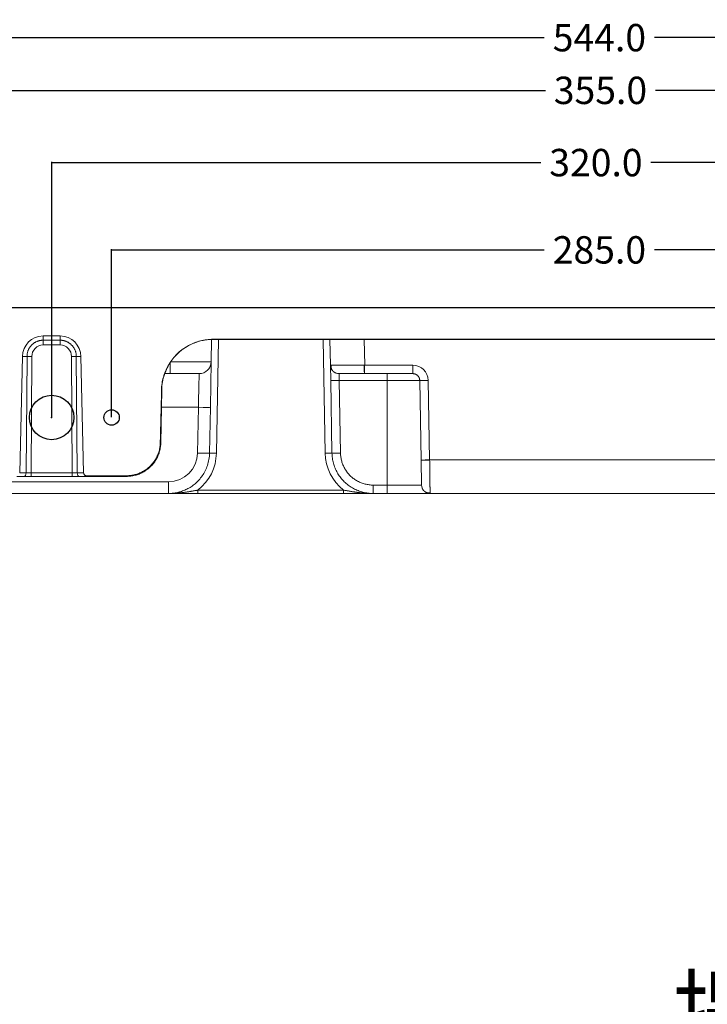
# Model space of a CAD drawing. Units: millimetres. Extents: x 778 to 7782, y 415 to 4014.
# Drawn here: x 1468 to 1668, y 3448 to 3735 of the extents above; entities that cross this region are included whole.
import ezdxf
from ezdxf import colors
from ezdxf.entities.mleader import LeaderData, LeaderLine
from ezdxf.math import Vec2, Vec3

# ---------------------------------------------------------------- set-up
doc = ezdxf.new("R2010")
doc.units = ezdxf.units.MM
doc.linetypes.add('solid', pattern=[0])
doc.layers.add('5', color=7, linetype='Continuous', true_color=0xffffff)
doc.layers.add('G54-1', color=1, linetype='solid')
doc.dimstyles.get("Standard").update_dxf_attribs({"dimtxt": 8, "dimasz": 0.18, "dimexe": 0.18, "dimexo": 0.0625, "dimgap": 0.09, "dimtad": 0, "dimtih": 1, "dimtoh": 1, "dimdec": 1, "dimzin": 0, "dimdsep": 46, "dimtxsty": 'Standard', "dimcen": 0.09, "dimadec": 0, "dimazin": 0, "dimtfac": 1, "dimtdec": 1, "dimtofl": 0, "dimtmove": 0, "dimatfit": 3, "dimfxl": 0, "dimtolj": 1, "dimtzin": 0, "dimarcsym": 0})

# ---------------------------------------------------------------- blocks, each defined once
blk = doc.blocks.new('*D5')
at = {"color": 0, "lineweight": -2, "transparency": 16777216}
for p, q in [((1476.91, 3619.33), (1476.91, 3693.88)), ((1477.09, 3693.7), (1619.8, 3693.7)), ((1796.73, 3693.7), (1651.98, 3693.7)), ((1796.91, 3619.33), (1796.91, 3693.88))]:
    blk.add_line(p, q, dxfattribs=at)
at = {"color": 0, "lineweight": 18, "transparency": 16777216}
for points in [[(1477.09, 3693.73), (1477.09, 3693.67), (1476.91, 3693.7)], [(1796.73, 3693.73), (1796.73, 3693.67), (1796.91, 3693.7)]]:
    blk.add_solid(points, dxfattribs=at)
at = {"layer": 'Defpoints', "color": 0, "lineweight": 18, "transparency": 16777216}
for p in [(1796.91, 3693.7), (1476.91, 3619.26), (1796.91, 3619.26)]:
    blk.add_point(p, dxfattribs=at)
at = {"color": 0, "lineweight": 18, "transparency": 16777216, "insert": (1635.89, 3693.7), "char_height": 8, "attachment_point": 5}
blk.add_mtext('\\A1;320.0', dxfattribs=at)
blk = doc.blocks.new('*D6')
at = {"color": 0, "lineweight": -2, "transparency": 16777216}
for p, q in [((1494.41, 3619.33), (1494.41, 3668.39)), ((1494.59, 3668.21), (1620.82, 3668.21)), ((1779.23, 3668.21), (1653, 3668.21)), ((1779.41, 3619.33), (1779.41, 3668.39))]:
    blk.add_line(p, q, dxfattribs=at)
at = {"color": 0, "lineweight": 18, "transparency": 16777216}
for points in [[(1494.59, 3668.24), (1494.59, 3668.18), (1494.41, 3668.21)], [(1779.23, 3668.24), (1779.23, 3668.18), (1779.41, 3668.21)]]:
    blk.add_solid(points, dxfattribs=at)
at = {"layer": 'Defpoints', "color": 0, "lineweight": 18, "transparency": 16777216}
for p in [(1779.41, 3668.21), (1494.41, 3619.26), (1779.41, 3619.26)]:
    blk.add_point(p, dxfattribs=at)
at = {"color": 0, "lineweight": 18, "transparency": 16777216, "insert": (1636.91, 3668.21), "char_height": 8, "attachment_point": 5}
blk.add_mtext('\\A1;285.0', dxfattribs=at)
blk = doc.blocks.new('*D7')
at = {"color": 0, "lineweight": -2, "transparency": 16777216}
for p, q in [((1459.41, 3619.33), (1459.41, 3714.98)), ((1459.59, 3714.8), (1621.12, 3714.8)), ((1814.23, 3714.8), (1653.3, 3714.8)), ((1814.41, 3619.33), (1814.41, 3714.98))]:
    blk.add_line(p, q, dxfattribs=at)
at = {"color": 0, "lineweight": 18, "transparency": 16777216}
for points in [[(1459.59, 3714.83), (1459.59, 3714.77), (1459.41, 3714.8)], [(1814.23, 3714.83), (1814.23, 3714.77), (1814.41, 3714.8)]]:
    blk.add_solid(points, dxfattribs=at)
at = {"layer": 'Defpoints', "color": 0, "lineweight": 18, "transparency": 16777216}
for p in [(1459.41, 3714.8), (1459.41, 3619.26), (1814.41, 3619.26)]:
    blk.add_point(p, dxfattribs=at)
at = {"color": 0, "lineweight": 18, "transparency": 16777216, "insert": (1637.21, 3714.8), "char_height": 8, "attachment_point": 5}
blk.add_mtext('\\A1;355.0', dxfattribs=at)
blk = doc.blocks.new('*D8')
at = {"color": 0, "lineweight": -2, "transparency": 16777216}
for p, q in [((1364.91, 3631.33), (1364.91, 3730.37)), ((1365.09, 3730.19), (1620.82, 3730.19)), ((1908.73, 3730.19), (1653, 3730.19)), ((1908.91, 3631.33), (1908.91, 3730.37))]:
    blk.add_line(p, q, dxfattribs=at)
at = {"color": 0, "lineweight": 18, "transparency": 16777216}
for points in [[(1365.09, 3730.22), (1365.09, 3730.16), (1364.91, 3730.19)], [(1908.73, 3730.22), (1908.73, 3730.16), (1908.91, 3730.19)]]:
    blk.add_solid(points, dxfattribs=at)
at = {"layer": 'Defpoints', "color": 0, "lineweight": 18, "transparency": 16777216}
for p in [(1364.91, 3730.19), (1364.91, 3631.26), (1908.91, 3631.26)]:
    blk.add_point(p, dxfattribs=at)
at = {"color": 0, "lineweight": 18, "transparency": 16777216, "insert": (1636.91, 3730.19), "char_height": 8, "attachment_point": 5}
blk.add_mtext('\\A1;544.0', dxfattribs=at)

msp = doc.modelspace()

# ---------------------------------------------------------------- linework, layer by layer
at = {"layer": '5', "color": 3, "linetype": 'Continuous', "lineweight": 18}
for p, q in [((1924.909, 3651.263), (1348.909, 3651.263)), ((1479.409, 3643.063), (1474.409, 3643.063)), ((1523.606, 3642.029), (1523.492, 3635.502)), ((1749.755, 3642.093), (1524.062, 3642.093)), ((1749.755, 3642.063), (1524.062, 3642.063)), ((1558.342, 3634.52), (1558.21, 3642.063)), ((1468.409, 3637.063), (1467.569, 3603.046)), ((1469.712, 3637.063), (1468.409, 3637.063)), ((1485.409, 3637.063), (1484.106, 3637.063)), ((1486.248, 3603.046), (1485.409, 3637.063)), ((1523.261, 3622.238), (1523.492, 3635.502)), ((1511.494, 3632.063), (1510.015, 3632.063)), ((1519.993, 3632.063), (1511.494, 3632.063)), ((1558.342, 3634.52), (1558.419, 3630.098)), ((1568.255, 3632.063), (1560.842, 3632.063)), ((1582.42, 3632.063), (1568.255, 3632.063)), ((1558.79, 3608.854), (1558.419, 3630.098)), ((1584.826, 3606.802), (1584.419, 3630.098)), ((1509.064, 3627.325), (1508.795, 3611.889)), ((1523.261, 3622.238), (1523.027, 3608.854)), ((1584.953, 3599.52), (1584.826, 3606.802)), ((1468.759, 3602.063), (1466.746, 3602.063)), ((1470.88, 3602.063), (1468.759, 3602.063)), ((1482.937, 3602.063), (1470.88, 3602.063)), ((1485.058, 3602.063), (1482.937, 3602.063)), ((1487.071, 3602.063), (1485.058, 3602.063)), ((1498.796, 3602.257), (1487.071, 3602.257)), ((1498.796, 3602.063), (1487.071, 3602.063)), ((1519.622, 3598.046), (1519.622, 3597.063)), ((1562.195, 3598.046), (1562.195, 3597.063)), ((1511.029, 3597.063), (1452.94, 3597.063)), ((1562.195, 3597.063), (1519.622, 3597.063)), ((1574.909, 3597.063), (1570.788, 3597.063)), ((1574.909, 3597.063), (1587.453, 3597.063)), ((1686.365, 3597.063), (1587.453, 3597.063))]:
    msp.add_line(p, q, dxfattribs=at)
at = {"layer": '5', "color": 3, "linetype": 'Continuous', "lineweight": 13}
for p, q in [((1474.409, 3643.063), (1474.409, 3641.819)), ((1474.409, 3641.819), (1479.409, 3641.819)), ((1474.409, 3640.439), (1474.409, 3641.819)), ((1479.409, 3641.819), (1479.409, 3643.063)), ((1479.409, 3640.439), (1479.409, 3641.819)), ((1524.062, 3642.063), (1524.062, 3642.093)), ((1525.607, 3642.063), (1525.027, 3608.854)), ((1556.79, 3608.854), (1556.211, 3642.063)), ((1568.209, 3642.063), (1568.341, 3634.52)), ((1479.409, 3640.439), (1474.409, 3640.439)), ((1469.466, 3603.046), (1469.712, 3637.063)), ((1471.126, 3637.082), (1470.88, 3603.046)), ((1482.937, 3603.046), (1482.691, 3637.082)), ((1484.105, 3637.063), (1484.351, 3603.046)), ((1511.494, 3635.089), (1511.494, 3632.063)), ((1568.341, 3634.52), (1582.42, 3634.52)), ((1574.909, 3630.098), (1574.909, 3632.063)), ((1582.42, 3634.52), (1582.42, 3632.063)), ((1574.909, 3630.098), (1560.919, 3630.098)), ((1560.919, 3630.098), (1561.29, 3608.854)), ((1584.419, 3630.098), (1574.909, 3630.098)), ((1574.909, 3599.52), (1574.909, 3630.098)), ((1586.919, 3630.098), (1587.325, 3606.889)), ((1519.761, 3622.238), (1508.975, 3622.238)), ((1519.528, 3608.854), (1519.761, 3622.238)), ((1587.325, 3606.889), (1686.493, 3606.889)), ((1452.94, 3600.502), (1511.029, 3600.502)), ((1467.569, 3603.046), (1469.466, 3603.046)), ((1470.88, 3603.046), (1482.937, 3603.046)), ((1470.88, 3602.063), (1470.88, 3603.046)), ((1482.937, 3602.063), (1482.937, 3603.046)), ((1484.351, 3603.046), (1486.248, 3603.046)), ((1487.071, 3602.063), (1487.071, 3602.257)), ((1498.796, 3602.063), (1498.796, 3602.257)), ((1519.622, 3598.046), (1562.195, 3598.046)), ((1570.788, 3599.52), (1574.909, 3599.52)), ((1570.788, 3599.52), (1570.788, 3597.063)), ((1574.909, 3597.063), (1574.909, 3599.52)), ((1574.909, 3599.52), (1584.953, 3599.52))]:
    msp.add_line(p, q, dxfattribs=at)
for points in [[(1469.712, 3637.063), (1469.713, 3637.254), (1469.722, 3637.442), (1469.739, 3637.629), (1469.763, 3637.812), (1469.793, 3637.994), (1469.831, 3638.172), (1469.875, 3638.347), (1469.925, 3638.518), (1469.981, 3638.686), (1470.042, 3638.851), (1470.109, 3639.011), (1470.181, 3639.167), (1470.259, 3639.319), (1470.34, 3639.466), (1470.426, 3639.609), (1470.516, 3639.748), (1470.61, 3639.882), (1470.708, 3640.011), (1470.808, 3640.135), (1470.912, 3640.255), (1471.019, 3640.37), (1471.128, 3640.48), (1471.239, 3640.585), (1471.352, 3640.686), (1471.468, 3640.782), (1471.584, 3640.872), (1471.703, 3640.959), (1471.822, 3641.04), (1471.943, 3641.117), (1472.064, 3641.19), (1472.185, 3641.257), (1472.308, 3641.321), (1472.43, 3641.38), (1472.552, 3641.435), (1472.675, 3641.486), (1472.797, 3641.532), (1472.919, 3641.575), (1473.04, 3641.614), (1473.16, 3641.649), (1473.28, 3641.68), (1473.398, 3641.708), (1473.516, 3641.733), (1473.633, 3641.754), (1473.748, 3641.772), (1473.862, 3641.787), (1473.974, 3641.798), (1474.085, 3641.807), (1474.195, 3641.814), (1474.303, 3641.817), (1474.409, 3641.819)], [(1479.409, 3641.819), (1479.557, 3641.816), (1479.706, 3641.809), (1479.854, 3641.797), (1480.002, 3641.781), (1480.149, 3641.76), (1480.295, 3641.734), (1480.441, 3641.703), (1480.585, 3641.668), (1480.729, 3641.628), (1480.871, 3641.584), (1481.011, 3641.536), (1481.15, 3641.483), (1481.287, 3641.425), (1481.423, 3641.363), (1481.556, 3641.297), (1481.687, 3641.227), (1481.816, 3641.153), (1481.942, 3641.075), (1482.066, 3640.992), (1482.187, 3640.906), (1482.306, 3640.816), (1482.421, 3640.723), (1482.534, 3640.626), (1482.643, 3640.525), (1482.749, 3640.421), (1482.852, 3640.313), (1482.951, 3640.203), (1483.047, 3640.089), (1483.14, 3639.972), (1483.228, 3639.853), (1483.313, 3639.731), (1483.393, 3639.606), (1483.47, 3639.478), (1483.543, 3639.349), (1483.611, 3639.217), (1483.676, 3639.083), (1483.736, 3638.947), (1483.791, 3638.809), (1483.843, 3638.669), (1483.89, 3638.528), (1483.932, 3638.386), (1483.97, 3638.242), (1484.003, 3638.097), (1484.032, 3637.951), (1484.056, 3637.804), (1484.075, 3637.657), (1484.09, 3637.509), (1484.1, 3637.361), (1484.105, 3637.212), (1484.106, 3637.063)], [(1511.494, 3635.502), (1511.869, 3635.5), (1512.243, 3635.498), (1512.617, 3635.496), (1512.99, 3635.494), (1513.361, 3635.493), (1513.73, 3635.491), (1514.097, 3635.489), (1514.462, 3635.488), (1514.823, 3635.486), (1515.181, 3635.485), (1515.536, 3635.483), (1515.887, 3635.482), (1516.233, 3635.481), (1516.575, 3635.48), (1516.912, 3635.479), (1517.243, 3635.478), (1517.569, 3635.477), (1517.889, 3635.476), (1518.203, 3635.475), (1518.51, 3635.475), (1518.81, 3635.474), (1519.103, 3635.474), (1519.389, 3635.474), (1519.667, 3635.473), (1519.937, 3635.473), (1520.199, 3635.473), (1520.452, 3635.474), (1520.697, 3635.474), (1520.932, 3635.474), (1521.159, 3635.475), (1521.376, 3635.475), (1521.583, 3635.476), (1521.781, 3635.477), (1521.968, 3635.477), (1522.146, 3635.478), (1522.313, 3635.479), (1522.469, 3635.48), (1522.615, 3635.482), (1522.75, 3635.483), (1522.874, 3635.484), (1522.987, 3635.486), (1523.089, 3635.487), (1523.179, 3635.489), (1523.258, 3635.49), (1523.326, 3635.492), (1523.382, 3635.494), (1523.427, 3635.496), (1523.46, 3635.497), (1523.482, 3635.499), (1523.492, 3635.501)], [(1523.492, 3635.501), (1523.492, 3635.501), (1523.492, 3635.501), (1523.492, 3635.501), (1523.492, 3635.501), (1523.492, 3635.501), (1523.492, 3635.501), (1523.492, 3635.501), (1523.492, 3635.501), (1523.492, 3635.501), (1523.492, 3635.501), (1523.492, 3635.501), (1523.492, 3635.501), (1523.492, 3635.501), (1523.492, 3635.501), (1523.492, 3635.501), (1523.492, 3635.501), (1523.492, 3635.501), (1523.492, 3635.502), (1523.492, 3635.502), (1523.492, 3635.502), (1523.492, 3635.502), (1523.492, 3635.502), (1523.492, 3635.502), (1523.492, 3635.502), (1523.492, 3635.502), (1523.492, 3635.502), (1523.492, 3635.502), (1523.492, 3635.502), (1523.492, 3635.502), (1523.492, 3635.502), (1523.492, 3635.502), (1523.492, 3635.502), (1523.492, 3635.502), (1523.492, 3635.502), (1523.492, 3635.502), (1523.492, 3635.502), (1523.492, 3635.502), (1523.492, 3635.502), (1523.492, 3635.502), (1523.492, 3635.502), (1523.492, 3635.502), (1523.492, 3635.502), (1523.492, 3635.502), (1523.492, 3635.502), (1523.492, 3635.502), (1523.492, 3635.502), (1523.492, 3635.502), (1523.492, 3635.502), (1523.492, 3635.502), (1523.492, 3635.502)], [(1519.993, 3632.063), (1519.993, 3632.058), (1519.992, 3632.043), (1519.992, 3632.018), (1519.991, 3631.984), (1519.99, 3631.939), (1519.989, 3631.885), (1519.987, 3631.822), (1519.985, 3631.749), (1519.984, 3631.668), (1519.981, 3631.577), (1519.979, 3631.477), (1519.976, 3631.368), (1519.974, 3631.25), (1519.971, 3631.124), (1519.968, 3630.989), (1519.964, 3630.846), (1519.961, 3630.694), (1519.957, 3630.535), (1519.953, 3630.367), (1519.949, 3630.191), (1519.944, 3630.007), (1519.94, 3629.816), (1519.935, 3629.617), (1519.93, 3629.41), (1519.925, 3629.196), (1519.92, 3628.975), (1519.915, 3628.747), (1519.909, 3628.512), (1519.903, 3628.271), (1519.898, 3628.025), (1519.892, 3627.772), (1519.886, 3627.514), (1519.879, 3627.251), (1519.873, 3626.983), (1519.867, 3626.71), (1519.86, 3626.433), (1519.854, 3626.152), (1519.847, 3625.867), (1519.84, 3625.578), (1519.833, 3625.286), (1519.826, 3624.991), (1519.819, 3624.692), (1519.812, 3624.392), (1519.805, 3624.089), (1519.798, 3623.784), (1519.791, 3623.477), (1519.783, 3623.169), (1519.776, 3622.86), (1519.769, 3622.549), (1519.761, 3622.238)], [(1568.226, 3634.519), (1567.953, 3634.518), (1567.679, 3634.517), (1567.407, 3634.516), (1567.135, 3634.515), (1566.864, 3634.514), (1566.594, 3634.513), (1566.326, 3634.512), (1566.059, 3634.511), (1565.795, 3634.51), (1565.532, 3634.509), (1565.271, 3634.508), (1565.012, 3634.508), (1564.756, 3634.507), (1564.503, 3634.506), (1564.252, 3634.506), (1564.004, 3634.505), (1563.76, 3634.505), (1563.519, 3634.504), (1563.281, 3634.504), (1563.047, 3634.503), (1562.817, 3634.503), (1562.592, 3634.503), (1562.37, 3634.502), (1562.153, 3634.502), (1561.94, 3634.502), (1561.733, 3634.502), (1561.53, 3634.502), (1561.332, 3634.502), (1561.14, 3634.502), (1560.953, 3634.502), (1560.773, 3634.502), (1560.598, 3634.502), (1560.429, 3634.502), (1560.265, 3634.502), (1560.108, 3634.503), (1559.958, 3634.503), (1559.813, 3634.503), (1559.674, 3634.504), (1559.542, 3634.504), (1559.417, 3634.505), (1559.298, 3634.505), (1559.185, 3634.506), (1559.08, 3634.507), (1558.981, 3634.507), (1558.888, 3634.508), (1558.803, 3634.509), (1558.725, 3634.51), (1558.653, 3634.51), (1558.589, 3634.511), (1558.532, 3634.512)], [(1560.842, 3632.063), (1560.842, 3632.062), (1560.842, 3632.059), (1560.842, 3632.055), (1560.843, 3632.048), (1560.843, 3632.039), (1560.844, 3632.029), (1560.844, 3632.016), (1560.845, 3632.002), (1560.846, 3631.986), (1560.847, 3631.968), (1560.847, 3631.948), (1560.848, 3631.926), (1560.85, 3631.902), (1560.851, 3631.877), (1560.852, 3631.85), (1560.853, 3631.821), (1560.854, 3631.791), (1560.856, 3631.759), (1560.857, 3631.725), (1560.858, 3631.689), (1560.86, 3631.652), (1560.862, 3631.614), (1560.863, 3631.574), (1560.865, 3631.532), (1560.866, 3631.49), (1560.868, 3631.445), (1560.87, 3631.4), (1560.872, 3631.353), (1560.873, 3631.305), (1560.875, 3631.256), (1560.877, 3631.205), (1560.879, 3631.154), (1560.881, 3631.101), (1560.883, 3631.047), (1560.885, 3630.993), (1560.887, 3630.937), (1560.889, 3630.881), (1560.891, 3630.824), (1560.894, 3630.766), (1560.896, 3630.708), (1560.898, 3630.649), (1560.9, 3630.589), (1560.902, 3630.529), (1560.905, 3630.468), (1560.907, 3630.407), (1560.909, 3630.346), (1560.912, 3630.284), (1560.914, 3630.222), (1560.916, 3630.16), (1560.919, 3630.098)], [(1570.788, 3599.52), (1570.493, 3599.524), (1570.197, 3599.539), (1569.903, 3599.562), (1569.609, 3599.595), (1569.317, 3599.638), (1569.027, 3599.689), (1568.738, 3599.749), (1568.451, 3599.818), (1568.166, 3599.896), (1567.884, 3599.982), (1567.605, 3600.077), (1567.329, 3600.18), (1567.056, 3600.292), (1566.787, 3600.412), (1566.521, 3600.54), (1566.26, 3600.676), (1566.002, 3600.82), (1565.75, 3600.972), (1565.502, 3601.131), (1565.259, 3601.299), (1565.022, 3601.473), (1564.79, 3601.655), (1564.563, 3601.844), (1564.343, 3602.04), (1564.13, 3602.244), (1563.923, 3602.454), (1563.722, 3602.671), (1563.529, 3602.893), (1563.343, 3603.122), (1563.165, 3603.357), (1562.994, 3603.596), (1562.83, 3603.841), (1562.674, 3604.091), (1562.525, 3604.346), (1562.385, 3604.605), (1562.252, 3604.868), (1562.127, 3605.136), (1562.011, 3605.407), (1561.903, 3605.681), (1561.803, 3605.958), (1561.711, 3606.239), (1561.629, 3606.522), (1561.555, 3606.808), (1561.489, 3607.095), (1561.433, 3607.385), (1561.386, 3607.676), (1561.348, 3607.969), (1561.319, 3608.263), (1561.3, 3608.558), (1561.29, 3608.854)], [(1587.326, 3606.774), (1587.331, 3606.387), (1587.335, 3606.005), (1587.34, 3605.628), (1587.345, 3605.255), (1587.35, 3604.889), (1587.354, 3604.528), (1587.359, 3604.175), (1587.363, 3603.828), (1587.367, 3603.488), (1587.371, 3603.156), (1587.375, 3602.832), (1587.379, 3602.516), (1587.383, 3602.209), (1587.387, 3601.91), (1587.39, 3601.62), (1587.394, 3601.339), (1587.397, 3601.067), (1587.401, 3600.804), (1587.404, 3600.551), (1587.407, 3600.307), (1587.41, 3600.073), (1587.413, 3599.848), (1587.416, 3599.632), (1587.418, 3599.427), (1587.421, 3599.23), (1587.423, 3599.043), (1587.426, 3598.866), (1587.428, 3598.697), (1587.43, 3598.538), (1587.432, 3598.388), (1587.434, 3598.248), (1587.436, 3598.115), (1587.438, 3597.992), (1587.44, 3597.878), (1587.441, 3597.771), (1587.443, 3597.673), (1587.444, 3597.583), (1587.445, 3597.501), (1587.446, 3597.427), (1587.448, 3597.361), (1587.449, 3597.301), (1587.449, 3597.249), (1587.45, 3597.204), (1587.451, 3597.165), (1587.451, 3597.133), (1587.452, 3597.108), (1587.452, 3597.088), (1587.452, 3597.074), (1587.453, 3597.066), (1587.453, 3597.063)], [(1469.466, 3603.046), (1469.488, 3603.046), (1469.511, 3603.046), (1469.534, 3603.047), (1469.558, 3603.047), (1469.581, 3603.047), (1469.605, 3603.047), (1469.63, 3603.047), (1469.654, 3603.047), (1469.679, 3603.048), (1469.705, 3603.048), (1469.73, 3603.048), (1469.756, 3603.048), (1469.782, 3603.048), (1469.809, 3603.048), (1469.835, 3603.048), (1469.862, 3603.048), (1469.889, 3603.048), (1469.917, 3603.049), (1469.944, 3603.049), (1469.972, 3603.049), (1470, 3603.049), (1470.029, 3603.049), (1470.057, 3603.049), (1470.086, 3603.049), (1470.115, 3603.049), (1470.144, 3603.049), (1470.173, 3603.049), (1470.203, 3603.049), (1470.232, 3603.049), (1470.262, 3603.049), (1470.292, 3603.049), (1470.322, 3603.049), (1470.352, 3603.048), (1470.383, 3603.048), (1470.413, 3603.048), (1470.444, 3603.048), (1470.475, 3603.048), (1470.505, 3603.048), (1470.536, 3603.048), (1470.567, 3603.048), (1470.598, 3603.048), (1470.629, 3603.047), (1470.661, 3603.047), (1470.692, 3603.047), (1470.723, 3603.047), (1470.754, 3603.047), (1470.786, 3603.047), (1470.817, 3603.046), (1470.849, 3603.046), (1470.88, 3603.046)], [(1482.937, 3603.046), (1482.969, 3603.046), (1483, 3603.046), (1483.031, 3603.047), (1483.063, 3603.047), (1483.094, 3603.047), (1483.125, 3603.047), (1483.157, 3603.047), (1483.188, 3603.047), (1483.219, 3603.048), (1483.25, 3603.048), (1483.281, 3603.048), (1483.312, 3603.048), (1483.343, 3603.048), (1483.373, 3603.048), (1483.404, 3603.048), (1483.434, 3603.048), (1483.465, 3603.048), (1483.495, 3603.049), (1483.525, 3603.049), (1483.555, 3603.049), (1483.585, 3603.049), (1483.615, 3603.049), (1483.644, 3603.049), (1483.673, 3603.049), (1483.702, 3603.049), (1483.731, 3603.049), (1483.76, 3603.049), (1483.789, 3603.049), (1483.817, 3603.049), (1483.845, 3603.049), (1483.873, 3603.049), (1483.901, 3603.049), (1483.928, 3603.048), (1483.955, 3603.048), (1483.982, 3603.048), (1484.009, 3603.048), (1484.035, 3603.048), (1484.061, 3603.048), (1484.087, 3603.048), (1484.113, 3603.048), (1484.138, 3603.048), (1484.163, 3603.047), (1484.187, 3603.047), (1484.212, 3603.047), (1484.236, 3603.047), (1484.26, 3603.047), (1484.283, 3603.047), (1484.306, 3603.046), (1484.329, 3603.046), (1484.351, 3603.046)]]:
    msp.add_lwpolyline(points, dxfattribs=at)
at = {"layer": '5', "color": 3, "linetype": 'Continuous', "lineweight": 18}
for points in [[(1524.062, 3642.093), (1523.591, 3642.086), (1523.121, 3642.063), (1522.652, 3642.027), (1522.184, 3641.975), (1521.718, 3641.909), (1521.257, 3641.829), (1520.799, 3641.735), (1520.346, 3641.627), (1519.897, 3641.506), (1519.453, 3641.37), (1519.013, 3641.222), (1518.576, 3641.059), (1518.145, 3640.882), (1517.717, 3640.692), (1517.295, 3640.487), (1516.878, 3640.269), (1516.469, 3640.039), (1516.07, 3639.798), (1515.679, 3639.545), (1515.297, 3639.28), (1514.923, 3639.004), (1514.557, 3638.716), (1514.2, 3638.417), (1513.852, 3638.107), (1513.513, 3637.784), (1513.182, 3637.45), (1512.862, 3637.105), (1512.555, 3636.752), (1512.259, 3636.391), (1511.975, 3636.022), (1511.703, 3635.645), (1511.443, 3635.26), (1511.195, 3634.866), (1510.958, 3634.465), (1510.734, 3634.056), (1510.521, 3633.639), (1510.321, 3633.213), (1510.134, 3632.781), (1509.962, 3632.346), (1509.804, 3631.907), (1509.66, 3631.464), (1509.53, 3631.018), (1509.413, 3630.568), (1509.31, 3630.115), (1509.221, 3629.658), (1509.146, 3629.197), (1509.085, 3628.732), (1509.039, 3628.264), (1509.007, 3627.794), (1508.989, 3627.323)], [(1524.062, 3642.063), (1523.717, 3642.059), (1523.367, 3642.047), (1523.013, 3642.027), (1522.655, 3641.997), (1522.292, 3641.959), (1521.926, 3641.91), (1521.556, 3641.852), (1521.182, 3641.784), (1520.806, 3641.706), (1520.427, 3641.616), (1520.046, 3641.516), (1519.663, 3641.404), (1519.278, 3641.28), (1518.892, 3641.144), (1518.505, 3640.996), (1518.118, 3640.836), (1517.731, 3640.662), (1517.345, 3640.476), (1516.96, 3640.276), (1516.577, 3640.062), (1516.196, 3639.835), (1515.817, 3639.594), (1515.442, 3639.339), (1515.071, 3639.07), (1514.704, 3638.786), (1514.343, 3638.489), (1513.987, 3638.176), (1513.638, 3637.849), (1513.296, 3637.508), (1512.961, 3637.152), (1512.636, 3636.782), (1512.319, 3636.397), (1512.013, 3635.998), (1511.717, 3635.585), (1511.433, 3635.158), (1511.161, 3634.717), (1510.902, 3634.263), (1510.657, 3633.795), (1510.427, 3633.315), (1510.211, 3632.822), (1510.012, 3632.318), (1509.83, 3631.801), (1509.665, 3631.274), (1509.518, 3630.736), (1509.391, 3630.188), (1509.283, 3629.631), (1509.196, 3629.066), (1509.13, 3628.492), (1509.086, 3627.912), (1509.064, 3627.325)], [(1469.712, 3637.063), (1469.734, 3637.064), (1469.756, 3637.064), (1469.779, 3637.064), (1469.802, 3637.065), (1469.825, 3637.065), (1469.849, 3637.065), (1469.873, 3637.066), (1469.898, 3637.066), (1469.922, 3637.066), (1469.948, 3637.067), (1469.973, 3637.067), (1469.999, 3637.067), (1470.025, 3637.068), (1470.052, 3637.068), (1470.078, 3637.068), (1470.105, 3637.069), (1470.133, 3637.069), (1470.16, 3637.07), (1470.188, 3637.07), (1470.217, 3637.07), (1470.245, 3637.071), (1470.274, 3637.071), (1470.302, 3637.072), (1470.332, 3637.072), (1470.361, 3637.072), (1470.39, 3637.073), (1470.42, 3637.073), (1470.45, 3637.074), (1470.48, 3637.074), (1470.51, 3637.074), (1470.54, 3637.075), (1470.571, 3637.075), (1470.601, 3637.076), (1470.632, 3637.076), (1470.663, 3637.076), (1470.693, 3637.077), (1470.724, 3637.077), (1470.755, 3637.078), (1470.786, 3637.078), (1470.817, 3637.078), (1470.848, 3637.079), (1470.879, 3637.079), (1470.91, 3637.08), (1470.941, 3637.08), (1470.972, 3637.08), (1471.003, 3637.081), (1471.034, 3637.081), (1471.065, 3637.082), (1471.095, 3637.082), (1471.126, 3637.082)], [(1482.691, 3637.082), (1482.722, 3637.082), (1482.753, 3637.082), (1482.783, 3637.081), (1482.814, 3637.081), (1482.845, 3637.08), (1482.876, 3637.08), (1482.907, 3637.08), (1482.938, 3637.079), (1482.969, 3637.079), (1483, 3637.078), (1483.031, 3637.078), (1483.062, 3637.078), (1483.093, 3637.077), (1483.124, 3637.077), (1483.155, 3637.076), (1483.185, 3637.076), (1483.216, 3637.076), (1483.247, 3637.075), (1483.277, 3637.075), (1483.307, 3637.074), (1483.337, 3637.074), (1483.367, 3637.074), (1483.397, 3637.073), (1483.427, 3637.073), (1483.456, 3637.072), (1483.486, 3637.072), (1483.515, 3637.072), (1483.544, 3637.071), (1483.572, 3637.071), (1483.601, 3637.07), (1483.629, 3637.07), (1483.657, 3637.07), (1483.684, 3637.069), (1483.712, 3637.069), (1483.739, 3637.068), (1483.766, 3637.068), (1483.792, 3637.068), (1483.818, 3637.067), (1483.844, 3637.067), (1483.87, 3637.067), (1483.895, 3637.066), (1483.92, 3637.066), (1483.944, 3637.066), (1483.968, 3637.065), (1483.992, 3637.065), (1484.016, 3637.065), (1484.039, 3637.064), (1484.061, 3637.064), (1484.083, 3637.064), (1484.105, 3637.063)], [(1523.492, 3635.502), (1523.491, 3635.46), (1523.49, 3635.417), (1523.488, 3635.374), (1523.485, 3635.331), (1523.482, 3635.289), (1523.478, 3635.246), (1523.474, 3635.204), (1523.47, 3635.161), (1523.464, 3635.119), (1523.459, 3635.077), (1523.453, 3635.034), (1523.446, 3634.992), (1523.439, 3634.95), (1523.431, 3634.908), (1523.423, 3634.866), (1523.414, 3634.824), (1523.405, 3634.782), (1523.395, 3634.741), (1523.385, 3634.699), (1523.374, 3634.658), (1523.362, 3634.617), (1523.351, 3634.576), (1523.338, 3634.535), (1523.326, 3634.494), (1523.312, 3634.454), (1523.298, 3634.413), (1523.284, 3634.373), (1523.269, 3634.333), (1523.254, 3634.293), (1523.238, 3634.253), (1523.222, 3634.214), (1523.205, 3634.174), (1523.188, 3634.135), (1523.171, 3634.096), (1523.152, 3634.058), (1523.134, 3634.019), (1523.115, 3633.981), (1523.095, 3633.943), (1523.075, 3633.905), (1523.055, 3633.868), (1523.034, 3633.83), (1523.012, 3633.793), (1522.991, 3633.757), (1522.968, 3633.72), (1522.946, 3633.684), (1522.922, 3633.648), (1522.899, 3633.613), (1522.875, 3633.577), (1522.85, 3633.542), (1522.825, 3633.507)], [(1558.532, 3634.512), (1558.525, 3634.512), (1558.518, 3634.512), (1558.51, 3634.513), (1558.503, 3634.513), (1558.497, 3634.513), (1558.49, 3634.513), (1558.483, 3634.513), (1558.477, 3634.513), (1558.471, 3634.513), (1558.464, 3634.514), (1558.458, 3634.514), (1558.453, 3634.514), (1558.447, 3634.514), (1558.441, 3634.514), (1558.436, 3634.514), (1558.431, 3634.514), (1558.426, 3634.515), (1558.421, 3634.515), (1558.416, 3634.515), (1558.411, 3634.515), (1558.407, 3634.515), (1558.402, 3634.515), (1558.398, 3634.515), (1558.394, 3634.516), (1558.39, 3634.516), (1558.387, 3634.516), (1558.383, 3634.516), (1558.379, 3634.516), (1558.376, 3634.516), (1558.373, 3634.516), (1558.37, 3634.517), (1558.367, 3634.517), (1558.364, 3634.517), (1558.362, 3634.517), (1558.36, 3634.517), (1558.357, 3634.517), (1558.355, 3634.518), (1558.353, 3634.518), (1558.352, 3634.518), (1558.35, 3634.518), (1558.348, 3634.518), (1558.347, 3634.518), (1558.346, 3634.519), (1558.345, 3634.519), (1558.344, 3634.519), (1558.343, 3634.519), (1558.343, 3634.519), (1558.342, 3634.519), (1558.342, 3634.52), (1558.342, 3634.52)], [(1558.537, 3634.512), (1558.53, 3634.455), (1558.525, 3634.398), (1558.522, 3634.341), (1558.52, 3634.285), (1558.519, 3634.229), (1558.52, 3634.173), (1558.523, 3634.117), (1558.527, 3634.062), (1558.532, 3634.007), (1558.539, 3633.951), (1558.548, 3633.897), (1558.558, 3633.842), (1558.569, 3633.787), (1558.582, 3633.733), (1558.596, 3633.678), (1558.612, 3633.625), (1558.629, 3633.571), (1558.648, 3633.518), (1558.668, 3633.465), (1558.69, 3633.412), (1558.713, 3633.36), (1558.738, 3633.309), (1558.764, 3633.258), (1558.791, 3633.208), (1558.82, 3633.158), (1558.85, 3633.109), (1558.882, 3633.061), (1558.915, 3633.014), (1558.95, 3632.968), (1558.985, 3632.922), (1559.022, 3632.877), (1559.06, 3632.834), (1559.1, 3632.791), (1559.14, 3632.749), (1559.182, 3632.709), (1559.224, 3632.669), (1559.268, 3632.631), (1559.313, 3632.594), (1559.358, 3632.558), (1559.405, 3632.523), (1559.453, 3632.489), (1559.502, 3632.456), (1559.551, 3632.425), (1559.602, 3632.395), (1559.654, 3632.365), (1559.707, 3632.337), (1559.761, 3632.31), (1559.817, 3632.284), (1559.873, 3632.259), (1559.93, 3632.235)], [(1568.341, 3634.52), (1568.338, 3634.52), (1568.336, 3634.52), (1568.334, 3634.52), (1568.331, 3634.52), (1568.329, 3634.52), (1568.327, 3634.52), (1568.325, 3634.52), (1568.322, 3634.52), (1568.32, 3634.52), (1568.318, 3634.52), (1568.315, 3634.52), (1568.313, 3634.52), (1568.311, 3634.52), (1568.309, 3634.52), (1568.306, 3634.52), (1568.304, 3634.52), (1568.302, 3634.52), (1568.299, 3634.52), (1568.297, 3634.52), (1568.295, 3634.52), (1568.293, 3634.52), (1568.29, 3634.52), (1568.288, 3634.52), (1568.286, 3634.52), (1568.283, 3634.52), (1568.281, 3634.52), (1568.279, 3634.52), (1568.277, 3634.52), (1568.274, 3634.52), (1568.272, 3634.52), (1568.27, 3634.519), (1568.268, 3634.519), (1568.265, 3634.519), (1568.263, 3634.519), (1568.261, 3634.519), (1568.258, 3634.519), (1568.256, 3634.519), (1568.254, 3634.519), (1568.252, 3634.519), (1568.249, 3634.519), (1568.247, 3634.519), (1568.245, 3634.519), (1568.242, 3634.519), (1568.24, 3634.519), (1568.238, 3634.519), (1568.236, 3634.519), (1568.233, 3634.519), (1568.231, 3634.519), (1568.229, 3634.519), (1568.226, 3634.519)], [(1568.341, 3634.52), (1568.339, 3634.443), (1568.337, 3634.365), (1568.335, 3634.288), (1568.334, 3634.211), (1568.332, 3634.134), (1568.33, 3634.058), (1568.329, 3633.982), (1568.327, 3633.907), (1568.325, 3633.832), (1568.323, 3633.758), (1568.322, 3633.685), (1568.32, 3633.613), (1568.318, 3633.541), (1568.317, 3633.471), (1568.315, 3633.401), (1568.313, 3633.333), (1568.311, 3633.266), (1568.31, 3633.2), (1568.308, 3633.136), (1568.306, 3633.073), (1568.305, 3633.011), (1568.303, 3632.951), (1568.301, 3632.893), (1568.299, 3632.836), (1568.298, 3632.78), (1568.296, 3632.727), (1568.294, 3632.675), (1568.293, 3632.625), (1568.291, 3632.577), (1568.289, 3632.531), (1568.287, 3632.486), (1568.286, 3632.444), (1568.284, 3632.404), (1568.282, 3632.366), (1568.281, 3632.33), (1568.279, 3632.296), (1568.277, 3632.264), (1568.275, 3632.235), (1568.274, 3632.208), (1568.272, 3632.183), (1568.27, 3632.16), (1568.269, 3632.14), (1568.267, 3632.122), (1568.265, 3632.107), (1568.264, 3632.093), (1568.262, 3632.083), (1568.26, 3632.074), (1568.258, 3632.068), (1568.257, 3632.065), (1568.255, 3632.063)], [(1584.419, 3630.098), (1584.417, 3630.16), (1584.413, 3630.222), (1584.407, 3630.284), (1584.4, 3630.346), (1584.39, 3630.407), (1584.378, 3630.468), (1584.365, 3630.529), (1584.349, 3630.589), (1584.332, 3630.649), (1584.313, 3630.708), (1584.292, 3630.766), (1584.269, 3630.824), (1584.245, 3630.881), (1584.219, 3630.937), (1584.19, 3630.993), (1584.161, 3631.047), (1584.129, 3631.101), (1584.096, 3631.154), (1584.062, 3631.205), (1584.025, 3631.256), (1583.988, 3631.305), (1583.948, 3631.353), (1583.907, 3631.4), (1583.865, 3631.445), (1583.822, 3631.49), (1583.777, 3631.532), (1583.73, 3631.574), (1583.683, 3631.614), (1583.634, 3631.652), (1583.584, 3631.689), (1583.533, 3631.725), (1583.481, 3631.759), (1583.428, 3631.791), (1583.374, 3631.821), (1583.318, 3631.85), (1583.263, 3631.877), (1583.206, 3631.902), (1583.148, 3631.926), (1583.09, 3631.948), (1583.031, 3631.968), (1582.972, 3631.986), (1582.912, 3632.002), (1582.851, 3632.016), (1582.79, 3632.029), (1582.729, 3632.039), (1582.668, 3632.048), (1582.606, 3632.055), (1582.544, 3632.059), (1582.482, 3632.062), (1582.42, 3632.063)], [(1508.795, 3611.889), (1508.784, 3611.578), (1508.765, 3611.268), (1508.735, 3610.959), (1508.696, 3610.651), (1508.647, 3610.344), (1508.589, 3610.039), (1508.522, 3609.736), (1508.445, 3609.435), (1508.358, 3609.136), (1508.263, 3608.841), (1508.158, 3608.548), (1508.044, 3608.259), (1507.922, 3607.974), (1507.79, 3607.692), (1507.65, 3607.415), (1507.501, 3607.142), (1507.344, 3606.874), (1507.179, 3606.611), (1507.006, 3606.353), (1506.824, 3606.101), (1506.635, 3605.855), (1506.439, 3605.614), (1506.235, 3605.38), (1506.023, 3605.152), (1505.805, 3604.931), (1505.58, 3604.717), (1505.349, 3604.509), (1505.111, 3604.309), (1504.867, 3604.117), (1504.617, 3603.932), (1504.362, 3603.755), (1504.101, 3603.587), (1503.835, 3603.426), (1503.565, 3603.273), (1503.289, 3603.13), (1503.01, 3602.994), (1502.726, 3602.868), (1502.438, 3602.75), (1502.147, 3602.642), (1501.853, 3602.542), (1501.556, 3602.452), (1501.256, 3602.371), (1500.954, 3602.299), (1500.649, 3602.237), (1500.343, 3602.184), (1500.036, 3602.14), (1499.727, 3602.107), (1499.417, 3602.083), (1499.107, 3602.068), (1498.796, 3602.063)], [(1508.652, 3611.887), (1508.64, 3611.58), (1508.619, 3611.274), (1508.587, 3610.97), (1508.546, 3610.666), (1508.495, 3610.364), (1508.435, 3610.063), (1508.366, 3609.764), (1508.287, 3609.468), (1508.2, 3609.176), (1508.104, 3608.887), (1508, 3608.602), (1507.887, 3608.32), (1507.766, 3608.042), (1507.637, 3607.768), (1507.499, 3607.497), (1507.352, 3607.229), (1507.197, 3606.966), (1507.033, 3606.706), (1506.862, 3606.452), (1506.684, 3606.204), (1506.498, 3605.963), (1506.306, 3605.728), (1506.107, 3605.5), (1505.9, 3605.278), (1505.687, 3605.063), (1505.466, 3604.854), (1505.238, 3604.652), (1505.003, 3604.457), (1504.761, 3604.268), (1504.513, 3604.087), (1504.261, 3603.914), (1504.004, 3603.75), (1503.743, 3603.594), (1503.478, 3603.447), (1503.208, 3603.307), (1502.934, 3603.176), (1502.656, 3603.052), (1502.373, 3602.937), (1502.086, 3602.83), (1501.795, 3602.732), (1501.502, 3602.643), (1501.208, 3602.563), (1500.912, 3602.492), (1500.614, 3602.43), (1500.315, 3602.378), (1500.015, 3602.335), (1499.712, 3602.301), (1499.409, 3602.277), (1499.103, 3602.262), (1498.796, 3602.257)], [(1523.027, 3608.854), (1523.01, 3608.384), (1522.974, 3607.92), (1522.922, 3607.461), (1522.852, 3607.009), (1522.766, 3606.563), (1522.664, 3606.125), (1522.546, 3605.695), (1522.415, 3605.273), (1522.269, 3604.86), (1522.109, 3604.456), (1521.937, 3604.062), (1521.752, 3603.677), (1521.556, 3603.303), (1521.349, 3602.94), (1521.132, 3602.587), (1520.904, 3602.246), (1520.668, 3601.915), (1520.423, 3601.596), (1520.169, 3601.288), (1519.909, 3600.992), (1519.642, 3600.707), (1519.368, 3600.434), (1519.088, 3600.173), (1518.804, 3599.923), (1518.515, 3599.684), (1518.221, 3599.458), (1517.924, 3599.242), (1517.624, 3599.038), (1517.321, 3598.845), (1517.016, 3598.664), (1516.71, 3598.493), (1516.402, 3598.333), (1516.093, 3598.184), (1515.783, 3598.045), (1515.474, 3597.917), (1515.164, 3597.798), (1514.856, 3597.69), (1514.548, 3597.591), (1514.241, 3597.501), (1513.936, 3597.421), (1513.633, 3597.349), (1513.332, 3597.286), (1513.034, 3597.232), (1512.738, 3597.186), (1512.444, 3597.147), (1512.154, 3597.116), (1511.868, 3597.093), (1511.584, 3597.076), (1511.305, 3597.066), (1511.029, 3597.063)], [(1570.788, 3597.063), (1570.416, 3597.069), (1570.043, 3597.086), (1569.671, 3597.115), (1569.301, 3597.156), (1568.932, 3597.208), (1568.564, 3597.271), (1568.199, 3597.346), (1567.836, 3597.432), (1567.476, 3597.529), (1567.12, 3597.638), (1566.767, 3597.757), (1566.417, 3597.888), (1566.072, 3598.029), (1565.732, 3598.181), (1565.396, 3598.343), (1565.066, 3598.516), (1564.741, 3598.698), (1564.422, 3598.891), (1564.109, 3599.094), (1563.803, 3599.306), (1563.503, 3599.528), (1563.21, 3599.759), (1562.925, 3599.999), (1562.647, 3600.247), (1562.377, 3600.504), (1562.115, 3600.77), (1561.862, 3601.043), (1561.617, 3601.324), (1561.381, 3601.613), (1561.154, 3601.909), (1560.937, 3602.212), (1560.729, 3602.521), (1560.53, 3602.836), (1560.342, 3603.158), (1560.163, 3603.485), (1559.995, 3603.818), (1559.838, 3604.156), (1559.69, 3604.498), (1559.554, 3604.845), (1559.428, 3605.196), (1559.314, 3605.551), (1559.21, 3605.909), (1559.118, 3606.27), (1559.037, 3606.634), (1558.967, 3607), (1558.909, 3607.368), (1558.862, 3607.738), (1558.826, 3608.109), (1558.802, 3608.481), (1558.79, 3608.854)], [(1587.325, 3606.889), (1587.254, 3606.886), (1587.184, 3606.883), (1587.114, 3606.88), (1587.044, 3606.877), (1586.973, 3606.874), (1586.903, 3606.872), (1586.834, 3606.869), (1586.764, 3606.866), (1586.695, 3606.864), (1586.626, 3606.861), (1586.558, 3606.859), (1586.49, 3606.856), (1586.422, 3606.854), (1586.355, 3606.851), (1586.289, 3606.849), (1586.224, 3606.846), (1586.159, 3606.844), (1586.095, 3606.842), (1586.031, 3606.84), (1585.969, 3606.838), (1585.907, 3606.835), (1585.847, 3606.833), (1585.787, 3606.831), (1585.729, 3606.83), (1585.672, 3606.828), (1585.616, 3606.826), (1585.56, 3606.824), (1585.507, 3606.822), (1585.454, 3606.821), (1585.402, 3606.819), (1585.353, 3606.818), (1585.304, 3606.816), (1585.258, 3606.815), (1585.213, 3606.813), (1585.17, 3606.812), (1585.129, 3606.811), (1585.09, 3606.81), (1585.054, 3606.809), (1585.02, 3606.808), (1584.988, 3606.807), (1584.958, 3606.806), (1584.932, 3606.805), (1584.908, 3606.805), (1584.887, 3606.804), (1584.869, 3606.804), (1584.853, 3606.803), (1584.842, 3606.803), (1584.833, 3606.803), (1584.828, 3606.802), (1584.826, 3606.802)], [(1587.325, 3606.889), (1587.325, 3606.886), (1587.325, 3606.884), (1587.325, 3606.882), (1587.325, 3606.88), (1587.325, 3606.877), (1587.325, 3606.875), (1587.325, 3606.873), (1587.325, 3606.87), (1587.325, 3606.868), (1587.325, 3606.866), (1587.325, 3606.863), (1587.325, 3606.861), (1587.325, 3606.859), (1587.325, 3606.857), (1587.325, 3606.854), (1587.325, 3606.852), (1587.325, 3606.85), (1587.325, 3606.847), (1587.325, 3606.845), (1587.325, 3606.843), (1587.325, 3606.84), (1587.325, 3606.838), (1587.325, 3606.836), (1587.325, 3606.834), (1587.325, 3606.831), (1587.325, 3606.829), (1587.325, 3606.827), (1587.325, 3606.824), (1587.325, 3606.822), (1587.325, 3606.82), (1587.325, 3606.817), (1587.325, 3606.815), (1587.325, 3606.813), (1587.325, 3606.81), (1587.325, 3606.808), (1587.325, 3606.806), (1587.325, 3606.804), (1587.325, 3606.801), (1587.325, 3606.799), (1587.325, 3606.797), (1587.325, 3606.794), (1587.325, 3606.792), (1587.325, 3606.79), (1587.325, 3606.787), (1587.325, 3606.785), (1587.325, 3606.783), (1587.325, 3606.781), (1587.325, 3606.778), (1587.325, 3606.776), (1587.326, 3606.774)], [(1511.029, 3597.063), (1511.199, 3597.064), (1511.368, 3597.065), (1511.538, 3597.068), (1511.708, 3597.071), (1511.877, 3597.076), (1512.047, 3597.081), (1512.216, 3597.087), (1512.386, 3597.094), (1512.555, 3597.101), (1512.725, 3597.11), (1512.894, 3597.119), (1513.064, 3597.129), (1513.234, 3597.14), (1513.404, 3597.152), (1513.574, 3597.165), (1513.744, 3597.179), (1513.915, 3597.193), (1514.085, 3597.209), (1514.256, 3597.225), (1514.427, 3597.243), (1514.598, 3597.262), (1514.769, 3597.282), (1514.941, 3597.303), (1515.112, 3597.325), (1515.284, 3597.349), (1515.455, 3597.373), (1515.627, 3597.396), (1515.799, 3597.42), (1515.971, 3597.444), (1516.142, 3597.467), (1516.315, 3597.491), (1516.487, 3597.515), (1516.659, 3597.54), (1516.832, 3597.565), (1517.005, 3597.591), (1517.178, 3597.617), (1517.352, 3597.645), (1517.525, 3597.673), (1517.699, 3597.702), (1517.873, 3597.732), (1518.047, 3597.762), (1518.221, 3597.792), (1518.396, 3597.823), (1518.57, 3597.854), (1518.745, 3597.886), (1518.92, 3597.917), (1519.095, 3597.949), (1519.271, 3597.981), (1519.446, 3598.013), (1519.621, 3598.048)], [(1562.197, 3598.048), (1562.371, 3598.013), (1562.547, 3597.981), (1562.722, 3597.949), (1562.897, 3597.917), (1563.072, 3597.886), (1563.247, 3597.854), (1563.421, 3597.823), (1563.596, 3597.792), (1563.77, 3597.762), (1563.944, 3597.732), (1564.118, 3597.702), (1564.292, 3597.673), (1564.465, 3597.645), (1564.639, 3597.617), (1564.812, 3597.59), (1564.985, 3597.563), (1565.157, 3597.537), (1565.33, 3597.511), (1565.502, 3597.486), (1565.674, 3597.462), (1565.846, 3597.438), (1566.018, 3597.415), (1566.19, 3597.392), (1566.361, 3597.37), (1566.533, 3597.349), (1566.704, 3597.328), (1566.875, 3597.308), (1567.046, 3597.289), (1567.216, 3597.271), (1567.387, 3597.254), (1567.557, 3597.237), (1567.727, 3597.221), (1567.897, 3597.206), (1568.067, 3597.191), (1568.237, 3597.177), (1568.407, 3597.164), (1568.576, 3597.151), (1568.746, 3597.139), (1568.916, 3597.128), (1569.086, 3597.118), (1569.255, 3597.108), (1569.425, 3597.1), (1569.595, 3597.092), (1569.765, 3597.084), (1569.935, 3597.078), (1570.106, 3597.073), (1570.276, 3597.069), (1570.447, 3597.066), (1570.617, 3597.064), (1570.788, 3597.063)], [(1585.141, 3598.612), (1585.166, 3598.554), (1585.192, 3598.498), (1585.219, 3598.444), (1585.247, 3598.39), (1585.276, 3598.337), (1585.306, 3598.286), (1585.337, 3598.235), (1585.37, 3598.186), (1585.403, 3598.137), (1585.438, 3598.09), (1585.474, 3598.044), (1585.511, 3597.999), (1585.549, 3597.955), (1585.588, 3597.911), (1585.629, 3597.869), (1585.67, 3597.828), (1585.713, 3597.789), (1585.756, 3597.75), (1585.801, 3597.712), (1585.846, 3597.676), (1585.892, 3597.641), (1585.94, 3597.608), (1585.988, 3597.575), (1586.036, 3597.544), (1586.086, 3597.515), (1586.136, 3597.487), (1586.187, 3597.46), (1586.238, 3597.435), (1586.29, 3597.411), (1586.343, 3597.389), (1586.396, 3597.368), (1586.449, 3597.348), (1586.503, 3597.33), (1586.558, 3597.314), (1586.612, 3597.299), (1586.667, 3597.285), (1586.722, 3597.273), (1586.777, 3597.263), (1586.832, 3597.254), (1586.887, 3597.246), (1586.942, 3597.24), (1586.998, 3597.236), (1587.054, 3597.233), (1587.11, 3597.231), (1587.166, 3597.231), (1587.222, 3597.233), (1587.279, 3597.236), (1587.336, 3597.24), (1587.393, 3597.246), (1587.45, 3597.253)], [(1519.622, 3597.063), (1519.437, 3597.063), (1519.253, 3597.063), (1519.068, 3597.063), (1518.885, 3597.063), (1518.702, 3597.063), (1518.519, 3597.063), (1518.337, 3597.063), (1518.155, 3597.063), (1517.974, 3597.063), (1517.794, 3597.063), (1517.614, 3597.063), (1517.435, 3597.063), (1517.256, 3597.063), (1517.078, 3597.063), (1516.901, 3597.063), (1516.724, 3597.063), (1516.548, 3597.063), (1516.372, 3597.063), (1516.197, 3597.063), (1516.023, 3597.063), (1515.849, 3597.063), (1515.676, 3597.063), (1515.504, 3597.063), (1515.332, 3597.063), (1515.161, 3597.063), (1514.991, 3597.063), (1514.821, 3597.063), (1514.652, 3597.063), (1514.484, 3597.063), (1514.316, 3597.063), (1514.148, 3597.063), (1513.981, 3597.063), (1513.814, 3597.063), (1513.648, 3597.063), (1513.482, 3597.063), (1513.317, 3597.063), (1513.152, 3597.063), (1512.987, 3597.063), (1512.823, 3597.063), (1512.659, 3597.063), (1512.495, 3597.063), (1512.331, 3597.063), (1512.168, 3597.063), (1512.005, 3597.063), (1511.842, 3597.063), (1511.679, 3597.063), (1511.516, 3597.063), (1511.354, 3597.063), (1511.191, 3597.063), (1511.029, 3597.063)], [(1570.788, 3597.063), (1570.626, 3597.063), (1570.464, 3597.063), (1570.301, 3597.063), (1570.138, 3597.063), (1569.976, 3597.063), (1569.813, 3597.063), (1569.649, 3597.063), (1569.486, 3597.063), (1569.323, 3597.063), (1569.159, 3597.063), (1568.995, 3597.063), (1568.83, 3597.063), (1568.666, 3597.063), (1568.5, 3597.063), (1568.335, 3597.063), (1568.169, 3597.063), (1568.003, 3597.063), (1567.836, 3597.063), (1567.669, 3597.063), (1567.502, 3597.063), (1567.334, 3597.063), (1567.165, 3597.063), (1566.996, 3597.063), (1566.826, 3597.063), (1566.656, 3597.063), (1566.485, 3597.063), (1566.313, 3597.063), (1566.141, 3597.063), (1565.968, 3597.063), (1565.794, 3597.063), (1565.62, 3597.063), (1565.445, 3597.063), (1565.27, 3597.063), (1565.093, 3597.063), (1564.916, 3597.063), (1564.739, 3597.063), (1564.561, 3597.063), (1564.382, 3597.063), (1564.203, 3597.063), (1564.023, 3597.063), (1563.843, 3597.063), (1563.662, 3597.063), (1563.48, 3597.063), (1563.298, 3597.063), (1563.116, 3597.063), (1562.933, 3597.063), (1562.749, 3597.063), (1562.565, 3597.063), (1562.38, 3597.063), (1562.195, 3597.063)]]:
    msp.add_lwpolyline(points, dxfattribs=at)
for centre, radius, start, end in [((1474.409, 3637.063), 6, 90, 180), ((1479.409, 3637.063), 6, 360, 90), ((1560.842, 3634.563), 2.5, 181, 213.3932), ((1560.842, 3634.563), 2.5, 248.40916, 270), ((1511.029, 3609.098), 14, 307.86548, 359), ((1570.788, 3609.098), 14, 181, 232.13452), ((1487.071, 3603.063), 0.806, 222.84187, 270), ((1587.453, 3599.563), 2.5, 181, 221.2864), ((1587.453, 3599.563), 2.5, 237.60263, 270)]:
    msp.add_arc(centre, radius, start, end, dxfattribs=at)
at = {"layer": '5', "color": 3, "linetype": 'Continuous', "lineweight": 13}
for centre, radius, start, end in [((1582.42, 3630.02), 4.5, 1, 90), ((1511.029, 3609.002), 8.5, 270, 359)]:
    msp.add_arc(centre, radius, start, end, dxfattribs=at)
at = {"layer": '5', "color": 3, "linetype": 'Continuous', "lineweight": 18}
for centre, major_axis, ratio, start_param, end_param in [((1474.409, 3637.156), (0, 3.284), 0.9998476, 0, 1.5930936), ((1479.409, 3637.156), (0, 3.284), 0.9998476, 4.6900917, 6.2831853), ((1519.993, 3635.563), (0, -3.5), 0.9999425, 0, 1.5531569), ((1568.255, 3634.563), (0, 2.5), 0.0114171, 1.5884477, 3.1415927), ((1508.823, 3670.821), (-2, -114.593), 0.0087252, 1.0307688, 1.1816012), ((1587.326, 3606.846), (-2.5, -0.044), 0.0289614, 0, 1.5702908), ((1487.662, 3603.063), (-1.414, 0), 0.7071068, 0.0174533, 0.5804058)]:
    msp.add_ellipse(centre, major_axis=major_axis, ratio=ratio, start_param=start_param, end_param=end_param, dxfattribs=at)
at = {"layer": '5', "color": 3, "linetype": 'Continuous', "lineweight": 13}
for centre, major_axis, ratio, start_param, end_param in [((1560.919, 3630.142), (2.5, 0.044), 0.0174497, 3.1415927, 4.7120844), ((1586.919, 3630.142), (2.5, 0.044), 0.0174497, 3.1415927, 4.7120844), ((1508.064, 3627.343), (1, -0.017), 0.0087252, 5.8939902, 6.2831853), ((1519.761, 3622.299), (3.499, -0.061), 0.0174498, 4.7126892, 6.2831853), ((1507.795, 3611.906), (1, -0.017), 0.0087252, 5.7431578, 6.2831853), ((1519.528, 3608.915), (3.499, -0.061), 0.0174498, 4.7126892, 6.2831853), ((1525.027, 3608.819), (2, -0.035), 0.0174497, 1.5711009, 3.1415927), ((1556.79, 3608.819), (-2, -0.035), 0.0174497, 3.1415927, 4.7120844), ((1561.29, 3608.898), (-2.5, -0.044), 0.0174497, 0, 1.5704917), ((1468.759, 3603.063), (0, -1), 0.7071068, 0, 1.553343), ((1485.058, 3603.063), (0, 1), 0.7071068, 1.5882496, 3.1415927), ((1487.071, 3603.063), (0, 1), 0.7071068, 2.1512021, 3.1415927), ((1511.029, 3600.563), (0, -3.5), 0.0000044, 4.7298423, 6.2831853)]:
    msp.add_ellipse(centre, major_axis=major_axis, ratio=ratio, start_param=start_param, end_param=end_param, dxfattribs=at)
at = {"layer": 'G54-1', "color": 6, "linetype": 'solid'}
msp.add_line((1924.909, 3651.263), (1348.909, 3651.263), dxfattribs=at)
for centre, radius in [((1476.909, 3619.263), 6.5), ((1494.409, 3619.263), 2.25)]:
    msp.add_circle(centre, radius, dxfattribs=at)
at = {"layer": 'G54-1', "color": 3, "linetype": 'solid'}
msp.add_point((1476.909, 3619.263), dxfattribs=at)

# ---------------------------------------------------------------- dimensions: what is measured, and where the dimension line sits
at = {"color": 4, "lineweight": 18}
for base, p1, p2, picture, middle in [((1364.909, 3730.188), (1908.909, 3631.263), (1364.909, 3631.263), '*D8', (1636.909, 3730.188)), ((1779.409, 3668.21), (1494.409, 3619.263), (1779.409, 3619.263), '*D6', (1636.909, 3668.21))]:
    dim = msp.add_linear_dim(base=base, p1=p1, p2=p2, dimstyle='Standard', dxfattribs=at)
    dim.commit()
    dim.dimension.update_dxf_attribs({"geometry": picture, "text_midpoint": middle})
for base, p1, p2, picture, middle in [((1459.409, 3714.803), (1814.409, 3619.263), (1459.409, 3619.263), '*D7', (1637.21, 3714.803)), ((1796.909, 3693.704), (1476.909, 3619.263), (1796.909, 3619.263), '*D5', (1635.891, 3693.704))]:
    dim = msp.add_linear_dim(base=base, p1=p1, p2=p2, dimstyle='Standard', dxfattribs=at)
    dim.commit()
    dim.dimension.update_dxf_attribs({"geometry": picture, "text_midpoint": middle, "dimtype": 160})

# ---------------------------------------------------------------- leaders
ml = msp.add_multileader_mtext('Standard', dxfattribs=at)
ml.set_content('{\\fSimSun|b0|i0|c134|p2;提手位置}', color=4)
ml.set_leader_properties()
ml.build(insert=Vec2(0, 0))
ml.multileader.update_dxf_attribs({"text_right_attachment_type": 6, "dogleg_length": 0.36, "arrow_head_size": 0.18})
ctx = ml.context
ctx.base_point, ctx.char_height, ctx.arrow_head_size, ctx.landing_gap_size, ctx.plane_origin = Vec3(1658.305, 3443.995, -49.5), 20, 0.18, 0.09, Vec3(1576.905, 3343.51, -49.5)
ctx.right_attachment = 6
notes = []
notes.append((ctx, [(0, (1, 1, 0), (1657.945, 3443.995, -49.5), (1, 0), 0.36, [(0, [(1576.905, 3343.51, -49.5)], 0, [])])]))
ctx.mtext.insert, ctx.mtext.flow_direction = Vec3(1658.395, 3455.384, -49.5), 5
for ctx, leaders in notes:
    for number, flags, end, landing, length, lines in leaders:
        leader = LeaderData()
        leader.index, (leader.has_last_leader_line, leader.has_dogleg_vector, leader.attachment_direction) = number, flags
        leader.last_leader_point, leader.dogleg_vector, leader.dogleg_length = Vec3(end), Vec3(landing), length
        for number, points, colour, breaks in lines:
            line = LeaderLine()
            line.index, line.vertices, line.color, line.breaks = number, Vec3.list(points), colors.encode_raw_color(colour), breaks
            leader.lines.append(line)
        ctx.leaders.append(leader)

doc.saveas('drawing.dxf')
